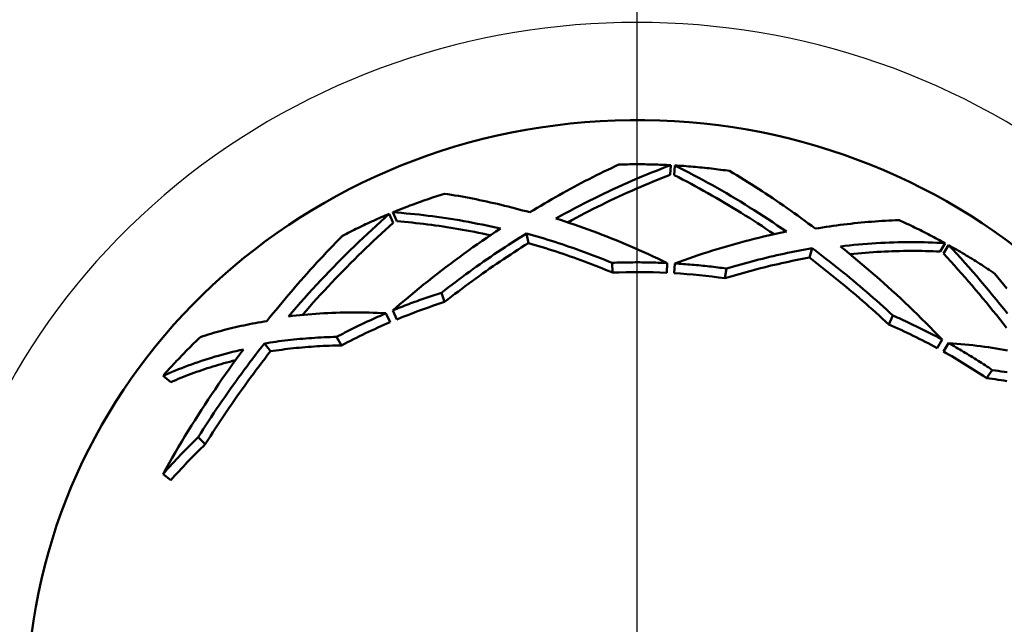
# Model space of a CAD drawing. Units: millimetres. Extents: x 0 to 4672, y -11882 to 3300.
# Drawn here: x 1244 to 1253, y -6635 to -6629 of the extents above; entities that cross this region are included whole.
import ezdxf

# ---------------------------------------------------------------- set-up
doc = ezdxf.new("R2010")
doc.units = ezdxf.units.MM
doc.header["$LTSCALE"] = 5.555556
doc.linetypes.add('CHAIN', pattern=[0.7087, 0.4724, -0.0591, 0.1181, -0.0591])
for name, color, linetype, lineweight in [('Center Mark (ANSI)', 7, 'Continuous', 25), ('Centerline (ANSI)', 7, 'Continuous', 25), ('Dimension (ANSI)', 7, 'Continuous', 20), ('Visible (ANSI)', 7, 'Continuous', 50), ('Visible Narrow (ANSI)', 7, 'Continuous', 25)]:
    doc.layers.add(name, color=color, linetype=linetype, lineweight=lineweight)
doc.styles.add('Dimension text', font='TAHOMA.TTF')
doc.dimstyles.new('Eclipse - mm [in]', dxfattribs={"dimscale": 5.555556, "dimtxt": 4, "dimasz": 5, "dimexe": 3.2, "dimexo": 1.6002, "dimgap": 0.8, "dimtad": 0, "dimtih": 1, "dimtoh": 1, "dimdec": 0, "dimrnd": 1e-08, "dimzin": 4, "dimdsep": 46, "dimtxsty": 'Dimension text', "dimcen": 0.09, "dimdle": 10, "dimclrd": 256, "dimclre": 256, "dimclrt": 256, "dimadec": 0, "dimazin": 1, "dimtfac": 1, "dimtdec": 0, "dimtofl": 0, "dimtmove": 0, "dimatfit": 3, "dimfxl": 1, "dimtolj": 1, "dimtzin": 4, "dimlwd": -1, "dimlwe": -1, "dimarcsym": 0})

# ---------------------------------------------------------------- blocks, each defined once
blk = doc.blocks.new('*D136')
at = {"layer": 'Defpoints', "color": 0}
for p in [(1627.5091, -6303.0504), (1249.8436, -6567.5981), (1627.5091, -7408.2212)]:
    blk.add_point(p, dxfattribs=at)
at = {"layer": 'Dimension (ANSI)'}
for p, q in [((1627.5091, -6311.9404), (1627.5091, -7425.999)), ((1249.8436, -6576.4881), (1249.8436, -7425.999)), ((1277.6213, -7408.2212), (1351.9617, -7408.2212)), ((1599.7314, -7408.2212), (1484.2145, -7408.2212))]:
    blk.add_line(p, q, dxfattribs=at)
for points in [[(1277.6213, -7403.5916), (1277.6213, -7412.8508), (1249.8436, -7408.2212)], [(1599.7314, -7403.5916), (1599.7314, -7412.8508), (1627.5091, -7408.2212)]]:
    blk.add_solid(points, dxfattribs=at)
at = {"layer": 'Dimension (ANSI)', "insert": (1418.0881, -7408.2212), "char_height": 22.22222, "attachment_point": 5, "style": 'Dimension text'}
blk.add_mtext('\\A1;400\\P [15.7 in]', dxfattribs=at)
blk = doc.blocks.new('*D137')
at = {"layer": 'Defpoints', "color": 0}
for p in [(1514.2095, -6174.3189), (1249.8436, -6567.5981), (1514.2095, -7169.2353)]:
    blk.add_point(p, dxfattribs=at)
at = {"layer": 'Dimension (ANSI)'}
for p, q in [((1514.2095, -6183.2089), (1514.2095, -7187.0131)), ((1249.8436, -6576.4881), (1249.8436, -7187.0131)), ((1249.8436, -7169.2353), (1179.5799, -7169.2353)), ((1486.4317, -7169.2353), (1277.6213, -7169.2353))]:
    blk.add_line(p, q, dxfattribs=at)
for points in [[(1277.6213, -7164.6057), (1277.6213, -7173.865), (1249.8436, -7169.2353)], [(1486.4317, -7164.6057), (1486.4317, -7173.865), (1514.2095, -7169.2353)]]:
    blk.add_solid(points, dxfattribs=at)
at = {"layer": 'Dimension (ANSI)', "insert": (1175.1354, -7169.2353), "char_height": 22.222222, "attachment_point": 6, "style": 'Dimension text'}
blk.add_mtext('\\A1;279.9\\P [11.02 in]\\PACTUATOR\\PCONNECTION POINT\\P(1/2" NPT OR M16\\PWITHOUT THREAD)', dxfattribs=at)
blk = doc.blocks.new('*D138')
at = {"layer": 'Defpoints', "color": 0}
for p in [(1249.8436, -6567.5981), (542.1858, -6597.7231), (542.1858, -7407.6528)]:
    blk.add_point(p, dxfattribs=at)
at = {"layer": 'Dimension (ANSI)'}
for p, q in [((1249.8436, -6576.4881), (1249.8436, -7425.4306)), ((542.1858, -6606.6131), (542.1858, -7425.4306)), ((569.9635, -7407.6528), (829.8883, -7407.6528)), ((1222.0658, -7407.6528), (962.1411, -7407.6528))]:
    blk.add_line(p, q, dxfattribs=at)
for points in [[(569.9635, -7403.0232), (569.9635, -7412.2824), (542.1858, -7407.6528)], [(1222.0658, -7403.0232), (1222.0658, -7412.2824), (1249.8436, -7407.6528)]]:
    blk.add_solid(points, dxfattribs=at)
at = {"layer": 'Dimension (ANSI)', "insert": (896.0147, -7407.6528), "char_height": 22.22222, "attachment_point": 5, "style": 'Dimension text'}
blk.add_mtext('\\A1;749\\P [29.5 in]', dxfattribs=at)
blk = doc.blocks.new('*D140')
at = {"layer": 'Defpoints', "color": 0}
for p in [(1063.6046, -6402.5138), (1436.0825, -6732.6824)]:
    blk.add_point(p, dxfattribs=at)
at = {"layer": 'Dimension (ANSI)'}
for p, q in [((1249.8436, -6568.0981), (1249.8436, -6567.0981)), ((1249.3436, -6567.5981), (1250.3436, -6567.5981)), ((1687.9637, -6955.9527), (1456.8694, -6751.1081)), ((1764.9617, -6955.9527), (1687.9637, -6955.9527))]:
    blk.add_line(p, q, dxfattribs=at)
blk.add_solid([(1459.9404, -6747.6437), (1453.7985, -6754.5726), (1436.0825, -6732.6824)], dxfattribs=at)
at = {"layer": 'Dimension (ANSI)', "insert": (1841.9007, -6955.9527), "char_height": 22.222222, "attachment_point": 5, "style": 'Dimension text'}
blk.add_mtext('\\A1;∅527\\P [∅20.7 in]', dxfattribs=at)

msp = doc.modelspace()

# ---------------------------------------------------------------- linework, layer by layer
at = {"layer": 'Center Mark (ANSI)', "linetype": 'CHAIN', "ltscale": 23.979681}
for p, q in [((1249.8436, -6285.9558), (1249.8436, -6849.2404)), ((1249.8436, -6335.4423), (1249.8436, -6799.7538))]:
    msp.add_line(p, q, dxfattribs=at)
at = {"layer": 'Centerline (ANSI)', "linetype": 'CHAIN', "ltscale": 23.979681}
msp.add_arc((1249.8436, -6567.5981), 248.873, 152.102852, 27.897148, dxfattribs=at)
at = {"layer": 'Visible (ANSI)'}
for p, q in [((1250.1532, -6630.5163), (1250.1583, -6630.4257)), ((1250.1906, -6630.5184), (1250.1964, -6630.4278)), ((1247.6143, -6630.9474), (1247.5772, -6630.8639)), ((1247.5799, -6630.9617), (1247.5422, -6630.8785)), ((1248.8355, -6631.1495), (1248.8187, -6631.0602)), ((1252.6605, -6631.2289), (1252.7075, -6631.1502)), ((1251.4463, -6631.2851), (1251.473, -6631.198)), ((1252.693, -6631.247), (1252.7405, -6631.1685)), ((1249.6177, -6631.4236), (1249.6139, -6631.3329)), ((1250.1211, -6631.4258), (1250.1257, -6631.3351)), ((1250.1906, -6631.4295), (1250.1964, -6631.3389)), ((1250.6621, -6631.4764), (1250.6757, -6631.3866)), ((1248.0575, -6631.6969), (1248.0277, -6631.6108)), ((1247.6143, -6631.8585), (1247.5772, -6631.775)), ((1247.5505, -6631.8852), (1247.5122, -6631.8022)), ((1252.1838, -6631.9055), (1252.2228, -6631.8228)), ((1247.0996, -6632.1005), (1247.0539, -6632.0211)), ((1252.6326, -6632.1247), (1252.6791, -6632.0457)), ((1246.4393, -6632.1553), (1246.3825, -6632.0827)), ((1252.693, -6632.158), (1252.7405, -6632.0796)), ((1253.0924, -6632.4034), (1253.1465, -6632.329)), ((1245.5127, -6632.4426), (1245.4405, -6632.3841)), ((1245.8332, -6633.0181), (1245.7664, -6632.954)), ((1245.5127, -6633.3537), (1245.4405, -6633.2952))]:
    msp.add_line(p, q, dxfattribs=at)
at = {"layer": 'Visible (ANSI)', "flags": 128}
for points in [[(1248.8482, -6630.8639), (1248.8824, -6630.8431), (1248.9166, -6630.8225), (1248.9509, -6630.8021), (1248.9852, -6630.7819), (1249.0196, -6630.7619), (1249.054, -6630.7421), (1249.0884, -6630.7225), (1249.1228, -6630.7031), (1249.1573, -6630.6839), (1249.1918, -6630.6648), (1249.2263, -6630.646), (1249.2608, -6630.6274), (1249.2954, -6630.609), (1249.3299, -6630.5908), (1249.3645, -6630.5728), (1249.3991, -6630.555), (1249.4338, -6630.5374), (1249.4684, -6630.52), (1249.5031, -6630.5028), (1249.5377, -6630.4857), (1249.5724, -6630.4689), (1249.6071, -6630.4523), (1249.6418, -6630.4359), (1249.6765, -6630.4197)], [(1249.6765, -6630.4197), (1249.6966, -6630.4192), (1249.7166, -6630.4187), (1249.7367, -6630.4183), (1249.7568, -6630.418), (1249.7769, -6630.4178), (1249.797, -6630.4176), (1249.817, -6630.4174), (1249.8371, -6630.4174), (1249.8572, -6630.4174), (1249.8773, -6630.4175), (1249.8974, -6630.4176), (1249.9175, -6630.4178), (1249.9375, -6630.4181), (1249.9576, -6630.4185), (1249.9777, -6630.4189), (1249.9978, -6630.4194), (1250.0179, -6630.4199), (1250.0379, -6630.4205), (1250.058, -6630.4212), (1250.0781, -6630.422), (1250.0981, -6630.4228), (1250.1182, -6630.4237), (1250.1383, -6630.4246), (1250.1583, -6630.4257)], [(1250.1583, -6630.4257), (1250.1138, -6630.4425), (1250.0692, -6630.4597), (1250.0247, -6630.4772), (1249.9801, -6630.495), (1249.9355, -6630.5132), (1249.8909, -6630.5316), (1249.8463, -6630.5505), (1249.8017, -6630.5696), (1249.7571, -6630.5891), (1249.7126, -6630.6089), (1249.668, -6630.6291), (1249.6234, -6630.6496), (1249.5789, -6630.6704), (1249.5343, -6630.6915), (1249.4898, -6630.713), (1249.4453, -6630.7348), (1249.4008, -6630.757), (1249.3564, -6630.7794), (1249.312, -6630.8022), (1249.2676, -6630.8254), (1249.2232, -6630.8488), (1249.1789, -6630.8726), (1249.1346, -6630.8968), (1249.0904, -6630.9212)], [(1251.2339, -6631.0433), (1251.1914, -6631.014), (1251.1487, -6630.9851), (1251.106, -6630.9564), (1251.0633, -6630.9281), (1251.0204, -6630.9001), (1250.9775, -6630.8724), (1250.9346, -6630.845), (1250.8915, -6630.8179), (1250.8484, -6630.7912), (1250.8053, -6630.7647), (1250.7621, -6630.7386), (1250.7188, -6630.7128), (1250.6755, -6630.6873), (1250.6321, -6630.6621), (1250.5887, -6630.6372), (1250.5452, -6630.6127), (1250.5018, -6630.5885), (1250.4582, -6630.5645), (1250.4147, -6630.541), (1250.3711, -6630.5177), (1250.3274, -6630.4947), (1250.2838, -6630.4721), (1250.2401, -6630.4498), (1250.1964, -6630.4278)], [(1250.1964, -6630.4278), (1250.2177, -6630.4291), (1250.239, -6630.4304), (1250.2602, -6630.4319), (1250.2815, -6630.4334), (1250.3028, -6630.435), (1250.324, -6630.4367), (1250.3453, -6630.4384), (1250.3665, -6630.4403), (1250.3878, -6630.4422), (1250.409, -6630.4441), (1250.4302, -6630.4462), (1250.4515, -6630.4483), (1250.4727, -6630.4505), (1250.4939, -6630.4528), (1250.5151, -6630.4551), (1250.5362, -6630.4576), (1250.5574, -6630.4601), (1250.5786, -6630.4626), (1250.5997, -6630.4653), (1250.6209, -6630.468), (1250.642, -6630.4708), (1250.6631, -6630.4737), (1250.6842, -6630.4767), (1250.7053, -6630.4797)], [(1250.7053, -6630.4797), (1250.739, -6630.4998), (1250.7726, -6630.5201), (1250.8062, -6630.5406), (1250.8397, -6630.5613), (1250.8732, -6630.5822), (1250.9067, -6630.6033), (1250.9401, -6630.6246), (1250.9735, -6630.646), (1251.0069, -6630.6677), (1251.0402, -6630.6895), (1251.0735, -6630.7116), (1251.1067, -6630.7338), (1251.1399, -6630.7562), (1251.173, -6630.7788), (1251.2061, -6630.8016), (1251.2392, -6630.8245), (1251.2722, -6630.8477), (1251.3052, -6630.871), (1251.3381, -6630.8946), (1251.3709, -6630.9183), (1251.4037, -6630.9422), (1251.4364, -6630.9663), (1251.4691, -6630.9905), (1251.5018, -6631.015)], [(1250.1532, -6630.5163), (1250.1135, -6630.5316), (1250.0737, -6630.5471), (1250.034, -6630.5629), (1249.9943, -6630.579), (1249.9545, -6630.5954), (1249.9148, -6630.612), (1249.875, -6630.6289), (1249.8353, -6630.646), (1249.7955, -6630.6635), (1249.7558, -6630.6811), (1249.716, -6630.6991), (1249.6763, -6630.7173), (1249.6365, -6630.7358), (1249.5968, -6630.7546), (1249.5571, -6630.7736), (1249.5174, -6630.7929), (1249.4777, -6630.8125), (1249.4381, -6630.8323), (1249.3984, -6630.8524), (1249.3588, -6630.8728), (1249.3192, -6630.8934), (1249.2796, -6630.9143), (1249.2401, -6630.9355), (1249.2006, -6630.9569)], [(1251.1186, -6631.0675), (1251.0805, -6631.0417), (1251.0423, -6631.0161), (1251.004, -6630.9908), (1250.9657, -6630.9658), (1250.9273, -6630.941), (1250.8889, -6630.9164), (1250.8504, -6630.8921), (1250.8119, -6630.8681), (1250.7734, -6630.8443), (1250.7347, -6630.8208), (1250.6961, -6630.7975), (1250.6574, -6630.7745), (1250.6187, -6630.7517), (1250.5799, -6630.7292), (1250.5411, -6630.707), (1250.5023, -6630.685), (1250.4634, -6630.6633), (1250.4245, -6630.6418), (1250.3856, -6630.6206), (1250.3466, -6630.5996), (1250.3076, -6630.5789), (1250.2686, -6630.5585), (1250.2296, -6630.5383), (1250.1906, -6630.5184)], [(1247.5772, -6630.8639), (1247.5968, -6630.8559), (1247.6164, -6630.848), (1247.6361, -6630.8401), (1247.6559, -6630.8322), (1247.6756, -6630.8245), (1247.6954, -6630.8168), (1247.7152, -6630.8092), (1247.735, -6630.8017), (1247.7549, -6630.7942), (1247.7748, -6630.7868), (1247.7947, -6630.7795), (1247.8147, -6630.7722), (1247.8346, -6630.765), (1247.8546, -6630.7579), (1247.8747, -6630.7509), (1247.8947, -6630.7439), (1247.9148, -6630.737), (1247.9349, -6630.7301), (1247.9551, -6630.7234), (1247.9752, -6630.7167), (1247.9954, -6630.7101), (1248.0157, -6630.7035), (1248.0359, -6630.6971), (1248.0562, -6630.6907)], [(1248.0562, -6630.6907), (1248.0886, -6630.6958), (1248.121, -6630.701), (1248.1535, -6630.7065), (1248.1861, -6630.7121), (1248.2187, -6630.7179), (1248.2514, -6630.7239), (1248.2842, -6630.7301), (1248.317, -6630.7365), (1248.3498, -6630.743), (1248.3827, -6630.7498), (1248.4157, -6630.7567), (1248.4487, -6630.7638), (1248.4817, -6630.7711), (1248.5148, -6630.7786), (1248.548, -6630.7863), (1248.5812, -6630.7942), (1248.6144, -6630.8022), (1248.6477, -6630.8105), (1248.681, -6630.8189), (1248.7143, -6630.8275), (1248.7477, -6630.8363), (1248.7812, -6630.8454), (1248.8147, -6630.8545), (1248.8482, -6630.8639)], [(1248.5758, -6631.0153), (1248.5331, -6631.0055), (1248.4905, -6630.996), (1248.448, -6630.9868), (1248.4055, -6630.9778), (1248.3632, -6630.9693), (1248.3209, -6630.961), (1248.2787, -6630.953), (1248.2366, -6630.9453), (1248.1946, -6630.938), (1248.1527, -6630.9309), (1248.1108, -6630.9242), (1248.0691, -6630.9177), (1248.0275, -6630.9116), (1247.986, -6630.9058), (1247.9446, -6630.9002), (1247.9033, -6630.895), (1247.8621, -6630.8901), (1247.821, -6630.8854), (1247.7801, -6630.8811), (1247.7392, -6630.8771), (1247.6985, -6630.8734), (1247.658, -6630.8699), (1247.6175, -6630.8668), (1247.5772, -6630.8639)], [(1247.5422, -6630.8785), (1247.5013, -6630.9148), (1247.4607, -6630.9514), (1247.4201, -6630.9882), (1247.3798, -6631.0254), (1247.3395, -6631.0629), (1247.2994, -6631.1007), (1247.2595, -6631.1388), (1247.2197, -6631.1772), (1247.1801, -6631.2159), (1247.1407, -6631.2549), (1247.1014, -6631.2941), (1247.0622, -6631.3337), (1247.0233, -6631.3736), (1246.9845, -6631.4137), (1246.9458, -6631.4541), (1246.9074, -6631.4948), (1246.8691, -6631.5358), (1246.831, -6631.5771), (1246.7931, -6631.6187), (1246.7553, -6631.6606), (1246.7178, -6631.7027), (1246.6804, -6631.7451), (1246.6432, -6631.7878), (1246.6063, -6631.8307)], [(1247.5799, -6630.9617), (1247.5433, -6630.9945), (1247.5067, -6631.0276), (1247.4703, -6631.061), (1247.4341, -6631.0945), (1247.3979, -6631.1284), (1247.3619, -6631.1624), (1247.326, -6631.1967), (1247.2902, -6631.2313), (1247.2545, -6631.2661), (1247.219, -6631.3011), (1247.1836, -6631.3364), (1247.1483, -6631.3719), (1247.1132, -6631.4077), (1247.0782, -6631.4437), (1247.0433, -6631.4799), (1247.0086, -6631.5164), (1246.974, -6631.5531), (1246.9396, -6631.5901), (1246.9053, -6631.6272), (1246.8712, -6631.6646), (1246.8372, -6631.7023), (1246.8033, -6631.7402), (1246.7696, -6631.7783), (1246.7361, -6631.8166)], [(1247.1088, -6631.0811), (1247.1265, -6631.072), (1247.1443, -6631.0629), (1247.162, -6631.0539), (1247.1798, -6631.0449), (1247.1976, -6631.036), (1247.2155, -6631.0272), (1247.2334, -6631.0184), (1247.2513, -6631.0097), (1247.2693, -6631.0011), (1247.2872, -6630.9925), (1247.3052, -6630.9839), (1247.3233, -6630.9754), (1247.3414, -6630.967), (1247.3595, -6630.9587), (1247.3776, -6630.9504), (1247.3958, -6630.9421), (1247.414, -6630.934), (1247.4322, -6630.9259), (1247.4505, -6630.9178), (1247.4687, -6630.9098), (1247.487, -6630.9019), (1247.5054, -6630.894), (1247.5238, -6630.8862), (1247.5422, -6630.8785)], [(1248.4824, -6631.0774), (1248.4453, -6631.0692), (1248.4084, -6631.0614), (1248.3714, -6631.0537), (1248.3346, -6631.0463), (1248.2978, -6631.0391), (1248.2611, -6631.0322), (1248.2245, -6631.0255), (1248.1879, -6631.019), (1248.1514, -6631.0128), (1248.115, -6631.0068), (1248.0787, -6631.001), (1248.0425, -6630.9955), (1248.0063, -6630.9902), (1247.9702, -6630.9852), (1247.9342, -6630.9804), (1247.8983, -6630.9758), (1247.8625, -6630.9714), (1247.8267, -6630.9673), (1247.7911, -6630.9634), (1247.7555, -6630.9598), (1247.7201, -6630.9563), (1247.6847, -6630.9531), (1247.6495, -6630.9502), (1247.6143, -6630.9474)], [(1249.0904, -6630.9212), (1249.1333, -6630.9349), (1249.1762, -6630.9489), (1249.2192, -6630.9631), (1249.2622, -6630.9778), (1249.3052, -6630.9927), (1249.3482, -6631.0079), (1249.3913, -6631.0234), (1249.4344, -6631.0393), (1249.4776, -6631.0554), (1249.5207, -6631.0719), (1249.5639, -6631.0887), (1249.6071, -6631.1057), (1249.6503, -6631.1231), (1249.6935, -6631.1409), (1249.7367, -6631.1589), (1249.7799, -6631.1772), (1249.8232, -6631.1959), (1249.8664, -6631.2148), (1249.9096, -6631.2341), (1249.9529, -6631.2537), (1249.9961, -6631.2736), (1250.0393, -6631.2938), (1250.0825, -6631.3143), (1250.1257, -6631.3351)], [(1251.5018, -6631.015), (1251.535, -6631.0096), (1251.5681, -6631.0043), (1251.6012, -6630.9993), (1251.6343, -6630.9944), (1251.6672, -6630.9898), (1251.7001, -6630.9853), (1251.733, -6630.981), (1251.7657, -6630.9769), (1251.7984, -6630.973), (1251.8311, -6630.9693), (1251.8636, -6630.9658), (1251.8961, -6630.9624), (1251.9285, -6630.9593), (1251.9608, -6630.9563), (1251.9931, -6630.9535), (1252.0253, -6630.9509), (1252.0574, -6630.9485), (1252.0894, -6630.9463), (1252.1213, -6630.9443), (1252.1532, -6630.9424), (1252.1849, -6630.9408), (1252.2166, -6630.9393), (1252.2482, -6630.938), (1252.2797, -6630.9369)], [(1252.2797, -6630.9369), (1252.2979, -6630.9451), (1252.316, -6630.9533), (1252.3342, -6630.9617), (1252.3523, -6630.97), (1252.3703, -6630.9785), (1252.3884, -6630.987), (1252.4064, -6630.9955), (1252.4243, -6631.0042), (1252.4423, -6631.0128), (1252.4602, -6631.0216), (1252.4781, -6631.0304), (1252.4959, -6631.0392), (1252.5137, -6631.0481), (1252.5315, -6631.0571), (1252.5492, -6631.0662), (1252.567, -6631.0753), (1252.5846, -6631.0844), (1252.6023, -6631.0936), (1252.6199, -6631.1029), (1252.6375, -6631.1122), (1252.655, -6631.1216), (1252.6725, -6631.1311), (1252.69, -6631.1406), (1252.7075, -6631.1502)], [(1247.5772, -6631.775), (1247.6175, -6631.7399), (1247.658, -6631.7051), (1247.6985, -6631.6706), (1247.7392, -6631.6363), (1247.7801, -6631.6024), (1247.821, -6631.5688), (1247.8621, -6631.5354), (1247.9033, -6631.5024), (1247.9446, -6631.4697), (1247.986, -6631.4372), (1248.0275, -6631.4051), (1248.0691, -6631.3733), (1248.1108, -6631.3418), (1248.1527, -6631.3105), (1248.1946, -6631.2796), (1248.2366, -6631.249), (1248.2787, -6631.2187), (1248.3209, -6631.1887), (1248.3632, -6631.1591), (1248.4055, -6631.1297), (1248.448, -6631.1006), (1248.4905, -6631.0719), (1248.5331, -6631.0435), (1248.5758, -6631.0153)], [(1248.8187, -6631.0602), (1248.7852, -6631.081), (1248.7518, -6631.102), (1248.7183, -6631.1231), (1248.685, -6631.1445), (1248.6517, -6631.166), (1248.6184, -6631.1877), (1248.5851, -6631.2096), (1248.5519, -6631.2317), (1248.5188, -6631.254), (1248.4857, -6631.2765), (1248.4526, -6631.2992), (1248.4196, -6631.322), (1248.3867, -6631.345), (1248.3537, -6631.3683), (1248.3209, -6631.3917), (1248.2881, -6631.4153), (1248.2553, -6631.4391), (1248.2226, -6631.4631), (1248.19, -6631.4872), (1248.1574, -6631.5116), (1248.1249, -6631.5361), (1248.0925, -6631.5608), (1248.0601, -6631.5857), (1248.0277, -6631.6108)], [(1249.6139, -6631.3329), (1249.5806, -6631.3194), (1249.5472, -6631.3061), (1249.5139, -6631.293), (1249.4806, -6631.28), (1249.4473, -6631.2673), (1249.4141, -6631.2547), (1249.3808, -6631.2424), (1249.3476, -6631.2302), (1249.3143, -6631.2182), (1249.2811, -6631.2063), (1249.2479, -6631.1947), (1249.2148, -6631.1833), (1249.1816, -6631.172), (1249.1485, -6631.1609), (1249.1154, -6631.15), (1249.0823, -6631.1393), (1249.0492, -6631.1288), (1249.0162, -6631.1184), (1248.9832, -6631.1083), (1248.9502, -6631.0983), (1248.9173, -6631.0885), (1248.8844, -6631.0789), (1248.8515, -6631.0695), (1248.8187, -6631.0602)], [(1250.1964, -6631.3389), (1250.2401, -6631.3229), (1250.2838, -6631.3073), (1250.3274, -6631.2919), (1250.3711, -6631.2769), (1250.4147, -6631.2622), (1250.4582, -6631.2479), (1250.5018, -6631.2338), (1250.5452, -6631.2201), (1250.5887, -6631.2067), (1250.6321, -6631.1936), (1250.6755, -6631.1808), (1250.7188, -6631.1683), (1250.7621, -6631.1562), (1250.8053, -6631.1443), (1250.8484, -6631.1328), (1250.8915, -6631.1216), (1250.9346, -6631.1107), (1250.9775, -6631.1001), (1251.0204, -6631.0899), (1251.0633, -6631.0799), (1251.106, -6631.0703), (1251.1487, -6631.061), (1251.1914, -6631.052), (1251.2339, -6631.0433)], [(1246.4065, -6631.8742), (1246.4344, -6631.8392), (1246.4625, -6631.8044), (1246.4907, -6631.7698), (1246.519, -6631.7353), (1246.5474, -6631.701), (1246.5759, -6631.6669), (1246.6046, -6631.6329), (1246.6333, -6631.5991), (1246.6622, -6631.5654), (1246.6912, -6631.5319), (1246.7204, -6631.4986), (1246.7496, -6631.4655), (1246.7789, -6631.4325), (1246.8084, -6631.3997), (1246.838, -6631.367), (1246.8676, -6631.3346), (1246.8974, -6631.3023), (1246.9273, -6631.2702), (1246.9573, -6631.2382), (1246.9874, -6631.2065), (1247.0176, -6631.1749), (1247.0479, -6631.1434), (1247.0783, -6631.1122), (1247.1088, -6631.0811)], [(1248.8355, -6631.1495), (1248.8025, -6631.1702), (1248.7697, -6631.1911), (1248.7368, -6631.2121), (1248.704, -6631.2334), (1248.6712, -6631.2548), (1248.6385, -6631.2764), (1248.6058, -6631.2982), (1248.5731, -6631.3202), (1248.5405, -6631.3424), (1248.5079, -6631.3647), (1248.4754, -6631.3873), (1248.443, -6631.41), (1248.4105, -6631.4329), (1248.3782, -6631.456), (1248.3459, -6631.4792), (1248.3136, -6631.5027), (1248.2814, -6631.5263), (1248.2492, -6631.5502), (1248.2171, -6631.5742), (1248.1851, -6631.5984), (1248.1531, -6631.6227), (1248.1212, -6631.6473), (1248.0893, -6631.672), (1248.0575, -6631.6969)], [(1249.6177, -6631.4236), (1249.5849, -6631.4101), (1249.5521, -6631.3968), (1249.5193, -6631.3836), (1249.4866, -6631.3706), (1249.4538, -6631.3579), (1249.4211, -6631.3453), (1249.3884, -6631.3329), (1249.3557, -6631.3206), (1249.323, -6631.3086), (1249.2903, -6631.2967), (1249.2577, -6631.285), (1249.2251, -6631.2735), (1249.1925, -6631.2622), (1249.1599, -6631.251), (1249.1273, -6631.2401), (1249.0948, -6631.2293), (1249.0623, -6631.2187), (1249.0298, -6631.2083), (1248.9973, -6631.198), (1248.9649, -6631.188), (1248.9325, -6631.1781), (1248.9001, -6631.1684), (1248.8678, -6631.1589), (1248.8355, -6631.1495)], [(1252.7075, -6631.1502), (1252.6687, -6631.148), (1252.6297, -6631.1461), (1252.5906, -6631.1446), (1252.5513, -6631.1433), (1252.5119, -6631.1423), (1252.4723, -6631.1416), (1252.4325, -6631.1412), (1252.3926, -6631.1411), (1252.3526, -6631.1413), (1252.3124, -6631.1418), (1252.272, -6631.1426), (1252.2315, -6631.1437), (1252.1908, -6631.1451), (1252.15, -6631.1468), (1252.1091, -6631.1488), (1252.068, -6631.1511), (1252.0268, -6631.1537), (1251.9855, -6631.1566), (1251.944, -6631.1598), (1251.9025, -6631.1634), (1251.8607, -6631.1672), (1251.8189, -6631.1714), (1251.777, -6631.1758), (1251.7349, -6631.1806)], [(1251.473, -6631.198), (1251.4404, -6631.2037), (1251.4076, -6631.2096), (1251.3748, -6631.2157), (1251.342, -6631.2219), (1251.3091, -6631.2284), (1251.2762, -6631.235), (1251.2432, -6631.2418), (1251.2101, -6631.2488), (1251.177, -6631.256), (1251.1439, -6631.2634), (1251.1107, -6631.2709), (1251.0775, -6631.2787), (1251.0442, -6631.2866), (1251.0109, -6631.2948), (1250.9775, -6631.3031), (1250.9441, -6631.3116), (1250.9107, -6631.3203), (1250.8772, -6631.3292), (1250.8437, -6631.3383), (1250.8102, -6631.3476), (1250.7766, -6631.357), (1250.743, -6631.3667), (1250.7094, -6631.3765), (1250.6757, -6631.3866)], [(1252.2228, -6631.8228), (1252.1924, -6631.7948), (1252.1619, -6631.767), (1252.1313, -6631.7393), (1252.1006, -6631.7118), (1252.0699, -6631.6844), (1252.0391, -6631.6573), (1252.0082, -6631.6303), (1251.9773, -6631.6035), (1251.9463, -6631.5768), (1251.9152, -6631.5503), (1251.884, -6631.524), (1251.8528, -6631.4979), (1251.8215, -6631.4719), (1251.7901, -6631.4462), (1251.7587, -6631.4205), (1251.7272, -6631.3951), (1251.6956, -6631.3699), (1251.664, -6631.3448), (1251.6323, -6631.3199), (1251.6006, -6631.2951), (1251.5688, -6631.2706), (1251.5369, -6631.2462), (1251.505, -6631.222), (1251.473, -6631.198)], [(1251.7349, -6631.1806), (1251.7757, -6631.2134), (1251.8164, -6631.2464), (1251.8569, -6631.2797), (1251.8974, -6631.3133), (1251.9377, -6631.3473), (1251.9779, -6631.3815), (1252.018, -6631.416), (1252.058, -6631.4507), (1252.0978, -6631.4858), (1252.1375, -6631.5212), (1252.1771, -6631.5568), (1252.2166, -6631.5927), (1252.2559, -6631.6289), (1252.2951, -6631.6654), (1252.3342, -6631.7022), (1252.3731, -6631.7393), (1252.4118, -6631.7766), (1252.4505, -6631.8142), (1252.489, -6631.8521), (1252.5273, -6631.8903), (1252.5655, -6631.9287), (1252.6035, -6631.9674), (1252.6414, -6632.0064), (1252.6791, -6632.0457)], [(1252.6605, -6631.2289), (1252.627, -6631.2273), (1252.5934, -6631.2259), (1252.5596, -6631.2248), (1252.5257, -6631.2238), (1252.4917, -6631.2231), (1252.4576, -6631.2226), (1252.4233, -6631.2223), (1252.3889, -6631.2223), (1252.3544, -6631.2225), (1252.3198, -6631.2229), (1252.2851, -6631.2235), (1252.2503, -6631.2244), (1252.2153, -6631.2254), (1252.1803, -6631.2268), (1252.1451, -6631.2283), (1252.1098, -6631.2301), (1252.0744, -6631.2321), (1252.0389, -6631.2343), (1252.0034, -6631.2368), (1251.9677, -6631.2395), (1251.9319, -6631.2424), (1251.896, -6631.2456), (1251.86, -6631.249), (1251.824, -6631.2526)], [(1253.2883, -6631.8053), (1253.2531, -6631.761), (1253.2177, -6631.717), (1253.1821, -6631.6732), (1253.1463, -6631.6297), (1253.1103, -6631.5864), (1253.0742, -6631.5434), (1253.0378, -6631.5007), (1253.0013, -6631.4582), (1252.9645, -6631.416), (1252.9276, -6631.3741), (1252.8906, -6631.3324), (1252.8533, -6631.291), (1252.8159, -6631.2499), (1252.7783, -6631.2091), (1252.7405, -6631.1685)], [(1252.7405, -6631.1685), (1252.7589, -6631.1788), (1252.7773, -6631.1892), (1252.7956, -6631.1997), (1252.8139, -6631.2103), (1252.8322, -6631.2209), (1252.8504, -6631.2315), (1252.8686, -6631.2423), (1252.8867, -6631.2531), (1252.9048, -6631.2639), (1252.9228, -6631.2749), (1252.9409, -6631.2859), (1252.9588, -6631.2969), (1252.9767, -6631.308), (1252.9946, -6631.3192), (1253.0125, -6631.3305), (1253.0302, -6631.3418), (1253.048, -6631.3531), (1253.0657, -6631.3646), (1253.0834, -6631.3761), (1253.101, -6631.3876), (1253.1186, -6631.3993), (1253.1361, -6631.411), (1253.1536, -6631.4227), (1253.171, -6631.4345)], [(1250.1257, -6631.3351), (1250.1044, -6631.3342), (1250.0831, -6631.3333), (1250.0617, -6631.3325), (1250.0404, -6631.3317), (1250.0191, -6631.3311), (1249.9978, -6631.3305), (1249.9765, -6631.33), (1249.9551, -6631.3295), (1249.9338, -6631.3292), (1249.9125, -6631.3289), (1249.8911, -6631.3287), (1249.8698, -6631.3285), (1249.8485, -6631.3285), (1249.8271, -6631.3285), (1249.8058, -6631.3286), (1249.7845, -6631.3288), (1249.7632, -6631.329), (1249.7418, -6631.3293), (1249.7205, -6631.3297), (1249.6992, -6631.3302), (1249.6778, -6631.3308), (1249.6565, -6631.3314), (1249.6352, -6631.3321), (1249.6139, -6631.3329)], [(1251.4463, -6631.2851), (1251.4142, -6631.2909), (1251.382, -6631.297), (1251.3497, -6631.3032), (1251.3174, -6631.3096), (1251.2851, -6631.3161), (1251.2527, -6631.3229), (1251.2202, -6631.3299), (1251.1877, -6631.337), (1251.1552, -6631.3443), (1251.1226, -6631.3518), (1251.0899, -6631.3595), (1251.0572, -6631.3674), (1251.0245, -6631.3754), (1250.9917, -6631.3837), (1250.9589, -6631.3921), (1250.9261, -6631.4007), (1250.8932, -6631.4095), (1250.8603, -6631.4185), (1250.8273, -6631.4277), (1250.7943, -6631.437), (1250.7613, -6631.4466), (1250.7283, -6631.4563), (1250.6952, -6631.4663), (1250.6621, -6631.4764)], [(1252.1838, -6631.9055), (1252.1539, -6631.8777), (1252.1239, -6631.8501), (1252.0938, -6631.8226), (1252.0636, -6631.7953), (1252.0334, -6631.7682), (1252.0031, -6631.7412), (1251.9727, -6631.7144), (1251.9423, -6631.6878), (1251.9118, -6631.6613), (1251.8812, -6631.635), (1251.8506, -6631.6089), (1251.8198, -6631.583), (1251.789, -6631.5572), (1251.7582, -6631.5316), (1251.7273, -6631.5062), (1251.6963, -6631.4809), (1251.6653, -6631.4558), (1251.6342, -6631.4309), (1251.603, -6631.4062), (1251.5718, -6631.3816), (1251.5405, -6631.3572), (1251.5092, -6631.333), (1251.4778, -6631.309), (1251.4463, -6631.2851)], [(1253.2779, -6631.9373), (1253.2467, -6631.8971), (1253.2154, -6631.8572), (1253.1839, -6631.8174), (1253.1522, -6631.7779), (1253.1204, -6631.7386), (1253.0884, -6631.6995), (1253.0563, -6631.6606), (1253.024, -6631.6219), (1252.9915, -6631.5834), (1252.9589, -6631.5451), (1252.9262, -6631.5071), (1252.8933, -6631.4693), (1252.8603, -6631.4317), (1252.8271, -6631.3943), (1252.7938, -6631.3571), (1252.7603, -6631.3202), (1252.7267, -6631.2835), (1252.693, -6631.247)], [(1250.6757, -6631.3866), (1250.6558, -6631.3838), (1250.6359, -6631.3811), (1250.616, -6631.3785), (1250.5961, -6631.3759), (1250.5762, -6631.3734), (1250.5563, -6631.371), (1250.5363, -6631.3687), (1250.5164, -6631.3664), (1250.4965, -6631.3642), (1250.4765, -6631.362), (1250.4565, -6631.3599), (1250.4366, -6631.3579), (1250.4166, -6631.3559), (1250.3966, -6631.3541), (1250.3766, -6631.3522), (1250.3566, -6631.3505), (1250.3366, -6631.3488), (1250.3166, -6631.3472), (1250.2966, -6631.3456), (1250.2765, -6631.3441), (1250.2565, -6631.3427), (1250.2365, -6631.3414), (1250.2164, -6631.3401), (1250.1964, -6631.3389)], [(1253.171, -6631.4345), (1253.1987, -6631.4686), (1253.2263, -6631.5029), (1253.2538, -6631.5373), (1253.2812, -6631.5719)], [(1248.0277, -6631.6108), (1248.0087, -6631.6169), (1247.9896, -6631.6231), (1247.9706, -6631.6293), (1247.9517, -6631.6356), (1247.9327, -6631.642), (1247.9138, -6631.6484), (1247.8948, -6631.6549), (1247.876, -6631.6615), (1247.8571, -6631.6681), (1247.8383, -6631.6748), (1247.8194, -6631.6816), (1247.8006, -6631.6884), (1247.7819, -6631.6953), (1247.7631, -6631.7022), (1247.7444, -6631.7092), (1247.7257, -6631.7163), (1247.7071, -6631.7234), (1247.6884, -6631.7306), (1247.6698, -6631.7378), (1247.6512, -6631.7452), (1247.6327, -6631.7525), (1247.6141, -6631.76), (1247.5956, -6631.7675), (1247.5772, -6631.775)], [(1245.7876, -6632.0225), (1245.8118, -6632.0147), (1245.8362, -6632.007), (1245.8607, -6631.9995), (1245.8854, -6631.992), (1245.9102, -6631.9848), (1245.9351, -6631.9776), (1245.9602, -6631.9706), (1245.9854, -6631.9638), (1246.0108, -6631.9571), (1246.0363, -6631.9505), (1246.0619, -6631.9441), (1246.0876, -6631.9378), (1246.1135, -6631.9317), (1246.1395, -6631.9257), (1246.1656, -6631.9199), (1246.1919, -6631.9142), (1246.2183, -6631.9087), (1246.2448, -6631.9033), (1246.2715, -6631.8981), (1246.2982, -6631.893), (1246.3251, -6631.8881), (1246.3521, -6631.8833), (1246.3793, -6631.8787), (1246.4065, -6631.8742)], [(1246.6063, -6631.8307), (1246.6421, -6631.8265), (1246.6781, -6631.8225), (1246.7144, -6631.8187), (1246.7507, -6631.8152), (1246.7873, -6631.812), (1246.824, -6631.809), (1246.8609, -6631.8063), (1246.898, -6631.8039), (1246.9352, -6631.8017), (1246.9726, -6631.7998), (1247.0102, -6631.7982), (1247.0479, -6631.7969), (1247.0858, -6631.7958), (1247.1238, -6631.795), (1247.162, -6631.7944), (1247.2004, -6631.7942), (1247.2388, -6631.7942), (1247.2775, -6631.7945), (1247.3163, -6631.7951), (1247.3552, -6631.7959), (1247.3942, -6631.7971), (1247.4334, -6631.7985), (1247.4728, -6631.8002), (1247.5122, -6631.8022)], [(1247.5122, -6631.8022), (1247.4927, -6631.8105), (1247.4733, -6631.8189), (1247.4539, -6631.8274), (1247.4345, -6631.8359), (1247.4151, -6631.8446), (1247.3958, -6631.8532), (1247.3765, -6631.862), (1247.3572, -6631.8708), (1247.338, -6631.8797), (1247.3188, -6631.8886), (1247.2996, -6631.8977), (1247.2805, -6631.9067), (1247.2614, -6631.9159), (1247.2424, -6631.9251), (1247.2234, -6631.9344), (1247.2044, -6631.9438), (1247.1854, -6631.9532), (1247.1665, -6631.9627), (1247.1477, -6631.9723), (1247.1288, -6631.9819), (1247.11, -6631.9916), (1247.0913, -6632.0014), (1247.0726, -6632.0112), (1247.0539, -6632.0211)], [(1252.6791, -6632.0457), (1252.6605, -6632.0357), (1252.6419, -6632.0257), (1252.6232, -6632.0157), (1252.6045, -6632.0059), (1252.5857, -6631.9961), (1252.567, -6631.9864), (1252.5481, -6631.9767), (1252.5293, -6631.9671), (1252.5104, -6631.9576), (1252.4915, -6631.9481), (1252.4725, -6631.9387), (1252.4535, -6631.9294), (1252.4345, -6631.9201), (1252.4154, -6631.911), (1252.3963, -6631.9018), (1252.3772, -6631.8928), (1252.358, -6631.8838), (1252.3388, -6631.8749), (1252.3195, -6631.866), (1252.3002, -6631.8573), (1252.2809, -6631.8485), (1252.2616, -6631.8399), (1252.2422, -6631.8313), (1252.2228, -6631.8228)], [(1245.4405, -6632.3841), (1245.4543, -6632.3685), (1245.4681, -6632.3529), (1245.482, -6632.3373), (1245.496, -6632.3218), (1245.51, -6632.3064), (1245.5241, -6632.291), (1245.5383, -6632.2756), (1245.5525, -6632.2603), (1245.5667, -6632.2451), (1245.581, -6632.2299), (1245.5954, -6632.2147), (1245.6099, -6632.1996), (1245.6244, -6632.1846), (1245.6389, -6632.1696), (1245.6535, -6632.1546), (1245.6682, -6632.1398), (1245.6829, -6632.1249), (1245.6977, -6632.1101), (1245.7125, -6632.0954), (1245.7274, -6632.0807), (1245.7424, -6632.0661), (1245.7574, -6632.0515), (1245.7725, -6632.037), (1245.7876, -6632.0225)], [(1247.0539, -6632.0211), (1247.0247, -6632.0218), (1246.9957, -6632.0227), (1246.9667, -6632.0238), (1246.9379, -6632.0251), (1246.9091, -6632.0265), (1246.8805, -6632.028), (1246.8519, -6632.0297), (1246.8235, -6632.0316), (1246.7951, -6632.0336), (1246.7668, -6632.0358), (1246.7387, -6632.0382), (1246.7106, -6632.0407), (1246.6827, -6632.0433), (1246.6549, -6632.0461), (1246.6271, -6632.0491), (1246.5995, -6632.0522), (1246.572, -6632.0555), (1246.5446, -6632.0589), (1246.5173, -6632.0625), (1246.4901, -6632.0662), (1246.4631, -6632.0701), (1246.4361, -6632.0742), (1246.4093, -6632.0783), (1246.3825, -6632.0827)], [(1246.1877, -6632.1376), (1246.1539, -6632.1451), (1246.1204, -6632.153), (1246.0871, -6632.161), (1246.054, -6632.1694), (1246.0211, -6632.1779), (1245.9885, -6632.1867), (1245.956, -6632.1958), (1245.9238, -6632.205), (1245.8918, -6632.2145), (1245.8601, -6632.2243), (1245.8286, -6632.2342), (1245.7973, -6632.2444), (1245.7662, -6632.2549), (1245.7354, -6632.2655), (1245.7048, -6632.2764), (1245.6744, -6632.2875), (1245.6443, -6632.2988), (1245.6145, -6632.3104), (1245.5849, -6632.3221), (1245.5555, -6632.3341), (1245.5264, -6632.3463), (1245.4975, -6632.3587), (1245.4689, -6632.3713), (1245.4405, -6632.3841)], [(1245.4405, -6633.2952), (1245.4689, -6633.2444), (1245.4975, -6633.1938), (1245.5264, -6633.1435), (1245.5555, -6633.0933), (1245.5849, -6633.0434), (1245.6145, -6632.9937), (1245.6443, -6632.9442), (1245.6744, -6632.8949), (1245.7048, -6632.8458), (1245.7354, -6632.797), (1245.7662, -6632.7484), (1245.7973, -6632.7), (1245.8286, -6632.6518), (1245.8601, -6632.6039), (1245.8918, -6632.5562), (1245.9238, -6632.5087), (1245.956, -6632.4615), (1245.9885, -6632.4145), (1246.0211, -6632.3677), (1246.054, -6632.3212), (1246.0871, -6632.2749), (1246.1204, -6632.2289), (1246.1539, -6632.1831), (1246.1877, -6632.1376)], [(1246.3825, -6632.0827), (1246.3554, -6632.1173), (1246.3283, -6632.152), (1246.3014, -6632.1869), (1246.2747, -6632.222), (1246.248, -6632.2572), (1246.2215, -6632.2925), (1246.1951, -6632.3281), (1246.1688, -6632.3637), (1246.1426, -6632.3995), (1246.1166, -6632.4355), (1246.0907, -6632.4716), (1246.065, -6632.5078), (1246.0393, -6632.5442), (1246.0138, -6632.5808), (1245.9885, -6632.6174), (1245.9632, -6632.6543), (1245.9381, -6632.6912), (1245.9132, -6632.7283), (1245.8884, -6632.7656), (1245.8637, -6632.803), (1245.8391, -6632.8405), (1245.8147, -6632.8782), (1245.7905, -6632.916), (1245.7664, -6632.954)], [(1246.4393, -6632.1553), (1246.4126, -6632.1895), (1246.386, -6632.2239), (1246.3595, -6632.2585), (1246.3332, -6632.2932), (1246.3069, -6632.3281), (1246.2808, -6632.3631), (1246.2549, -6632.3983), (1246.229, -6632.4336), (1246.2033, -6632.4691), (1246.1777, -6632.5047), (1246.1522, -6632.5404), (1246.1269, -6632.5763), (1246.1017, -6632.6124), (1246.0766, -6632.6486), (1246.0517, -6632.6849), (1246.0268, -6632.7214), (1246.0022, -6632.758), (1245.9776, -6632.7947), (1245.9532, -6632.8316), (1245.9289, -6632.8686), (1245.9048, -6632.9058), (1245.8808, -6632.9431), (1245.8569, -6632.9805), (1245.8332, -6633.0181)], [(1247.0996, -6632.1005), (1247.0709, -6632.101), (1247.0424, -6632.1017), (1247.0139, -6632.1025), (1246.9855, -6632.1034), (1246.9572, -6632.1046), (1246.929, -6632.1059), (1246.901, -6632.1073), (1246.873, -6632.1089), (1246.8451, -6632.1107), (1246.8173, -6632.1126), (1246.7896, -6632.1146), (1246.762, -6632.1168), (1246.7345, -6632.1192), (1246.7071, -6632.1217), (1246.6799, -6632.1244), (1246.6527, -6632.1272), (1246.6256, -6632.1302), (1246.5987, -6632.1334), (1246.5718, -6632.1366), (1246.5451, -6632.1401), (1246.5185, -6632.1436), (1246.492, -6632.1474), (1246.4656, -6632.1512), (1246.4393, -6632.1553)], [(1252.7405, -6632.0796), (1252.7783, -6632.0822), (1252.8159, -6632.0851), (1252.8533, -6632.0882), (1252.8906, -6632.0916), (1252.9276, -6632.0953), (1252.9645, -6632.0993), (1253.0013, -6632.1036), (1253.0378, -6632.1081), (1253.0742, -6632.1128), (1253.1103, -6632.1179), (1253.1463, -6632.1232), (1253.1821, -6632.1287), (1253.2177, -6632.1346), (1253.2531, -6632.1407), (1253.2883, -6632.147)], [(1253.1465, -6632.329), (1253.13, -6632.318), (1253.1135, -6632.307), (1253.097, -6632.2961), (1253.0804, -6632.2852), (1253.0637, -6632.2744), (1253.0471, -6632.2636), (1253.0303, -6632.2529), (1253.0136, -6632.2423), (1252.9968, -6632.2317), (1252.98, -6632.2211), (1252.9631, -6632.2107), (1252.9462, -6632.2002), (1252.9293, -6632.1899), (1252.9123, -6632.1795), (1252.8953, -6632.1693), (1252.8782, -6632.1591), (1252.8611, -6632.149), (1252.844, -6632.1389), (1252.8268, -6632.1288), (1252.8096, -6632.1189), (1252.7924, -6632.109), (1252.7751, -6632.0991), (1252.7578, -6632.0893), (1252.7405, -6632.0796)], [(1246.1135, -6632.2384), (1246.0867, -6632.2451), (1246.06, -6632.252), (1246.0334, -6632.259), (1246.0071, -6632.2662), (1245.9808, -6632.2736), (1245.9547, -6632.2811), (1245.9288, -6632.2888), (1245.903, -6632.2967), (1245.8774, -6632.3047), (1245.852, -6632.3128), (1245.8267, -6632.3211), (1245.8015, -6632.3296), (1245.7765, -6632.3382), (1245.7517, -6632.3469), (1245.7271, -6632.3559), (1245.7026, -6632.3649), (1245.6783, -6632.3741), (1245.6541, -6632.3835), (1245.6301, -6632.393), (1245.6063, -6632.4026), (1245.5826, -6632.4124), (1245.5591, -6632.4224), (1245.5358, -6632.4324), (1245.5127, -6632.4426)], [(1253.2845, -6632.3505), (1253.2571, -6632.3459), (1253.2296, -6632.3415), (1253.202, -6632.3372), (1253.1743, -6632.333), (1253.1465, -6632.329)], [(1253.2816, -6632.4324), (1253.2549, -6632.4278), (1253.2281, -6632.4233), (1253.2012, -6632.419), (1253.1741, -6632.4149), (1253.147, -6632.4109), (1253.1197, -6632.4071), (1253.0924, -6632.4034)], [(1245.7664, -6632.954), (1245.7522, -6632.9677), (1245.7381, -6632.9814), (1245.724, -6632.9952), (1245.71, -6633.009), (1245.696, -6633.0229), (1245.6821, -6633.0368), (1245.6683, -6633.0508), (1245.6545, -6633.0648), (1245.6407, -6633.0788), (1245.627, -6633.093), (1245.6133, -6633.1071), (1245.5997, -6633.1213), (1245.5862, -6633.1356), (1245.5727, -6633.1498), (1245.5592, -6633.1642), (1245.5458, -6633.1786), (1245.5325, -6633.193), (1245.5192, -6633.2075), (1245.5059, -6633.222), (1245.4927, -6633.2365), (1245.4796, -6633.2511), (1245.4665, -6633.2658), (1245.4535, -6633.2805), (1245.4405, -6633.2952)]]:
    msp.add_lwpolyline(points, dxfattribs=at)
at = {"layer": 'Visible (ANSI)'}
for radius, start, end in [(264.432, 189.134349, 59.556069), (263.8654, 189.154133, 59.374054), (214.3788, 191.292336, 168.707664), (160.548, 195.15734, 164.84266), (215.8898, 270.025086, 24.38), (216.6076, 191.17464, 358.840066), (215.8898, 191.212271, 269.974936)]:
    msp.add_arc((1249.8436, -6567.5981), radius, start, end, dxfattribs=at)
for centre, major_axis, start_param, end_param in [((1249.8436, -6629.4531), (-10.3884, 0), 2.838927, 6.585851), ((1249.8436, -6634.5947), (8.4996, 0), 0, 3.141593), ((1249.8436, -6635.4538), (-5.6664, 0), 3.262578, 6.283185), ((1249.8436, -6636.8662), (-5.6664, 0), 4.663398, 4.752269), ((1249.8436, -6636.8662), (-5.6664, 0), 4.567437, 4.651108), ((1249.8436, -6636.8662), (-5.6664, 0), 5.033063, 5.116734), ((1249.8436, -6636.8662), (-5.6664, 0), 5.129025, 5.217896), ((1249.8436, -6636.8662), (-5.6664, 0), 4.197772, 4.286643), ((1249.8436, -6636.8662), (-5.6664, 0), 4.10181, 4.185481), ((1249.8436, -6636.8662), (-5.6664, 0), 5.49869, 5.582361)]:
    msp.add_ellipse(centre, major_axis=major_axis, ratio=0.961262, start_param=start_param, end_param=end_param, dxfattribs=at)
at = {"layer": 'Visible Narrow (ANSI)'}
msp.add_arc((1249.8436, -6567.5981), 159.1314, 195.295555, 164.704445, dxfattribs=at)
for centre, major_axis, start_param, end_param in [((1249.8436, -6634.9331), (8.4996, 0), 0, 3.141593), ((1249.8436, -6635.4538), (-6.6108, 0), 2.600493, 6.824285)]:
    msp.add_ellipse(centre, major_axis=major_axis, ratio=0.961262, start_param=start_param, end_param=end_param, dxfattribs=at)

# ---------------------------------------------------------------- dimensions: what is measured, and where the dimension line sits
at = {"layer": 'Dimension (ANSI)'}
dim = msp.add_linear_dim(base=(1514.2095, -7169.2353), p1=(1249.8436, -6567.5981), p2=(1514.2095, -6174.3189), angle=180, text='<>\\PACTUATOR\\PCONNECTION POINT\\P(1/2" NPT OR M16\\PWITHOUT THREAD)', dimstyle='Eclipse - mm [in]', override={"dimtih": 0, "dimtoh": 0, "dimdec": 1, "dimlfac": 1.0586, "dimpost": '\\X', "dimtp": 0, "dimtm": 0, "dimtdec": 1, "dimatfit": 2}, dxfattribs=at)
dim.commit()
dim.dimension.update_dxf_attribs({"geometry": '*D137', "text_midpoint": (1032.9968, -7169.2353), "dimtype": 160})
for base, p2, picture, middle in [((1627.5091, -7408.2212), (1627.5091, -6303.0504), '*D136', (1418.0881, -7408.2212)), ((542.1858, -7407.6528), (542.1858, -6597.7231), '*D138', (896.0147, -7407.6528))]:
    dim = msp.add_linear_dim(base=base, p1=(1249.8436, -6567.5981), p2=p2, angle=180, dimstyle='Eclipse - mm [in]', override={"dimtih": 0, "dimtoh": 0, "dimdec": 0, "dimlfac": 1.0586, "dimpost": '\\X', "dimtp": 0, "dimtm": 0, "dimtdec": 0, "dimatfit": 2}, dxfattribs=at)
    dim.commit()
    dim.dimension.update_dxf_attribs({"geometry": picture, "text_midpoint": middle, "dimtype": 160})
dim = msp.add_diameter_dim_2p(p1=(1063.6046, -6402.5138), p2=(1436.0825, -6732.6824), dimstyle='Eclipse - mm [in]', override={"dimdec": 0, "dimlfac": 1.0586, "dimpost": '\\X', "dimtp": 0, "dimtm": 0, "dimtdec": 0}, dxfattribs=at)
dim.commit()
dim.dimension.update_dxf_attribs({"geometry": '*D140', "text_midpoint": (1841.9007, -6955.9527), "dimtype": 163})

doc.saveas('drawing.dxf')
